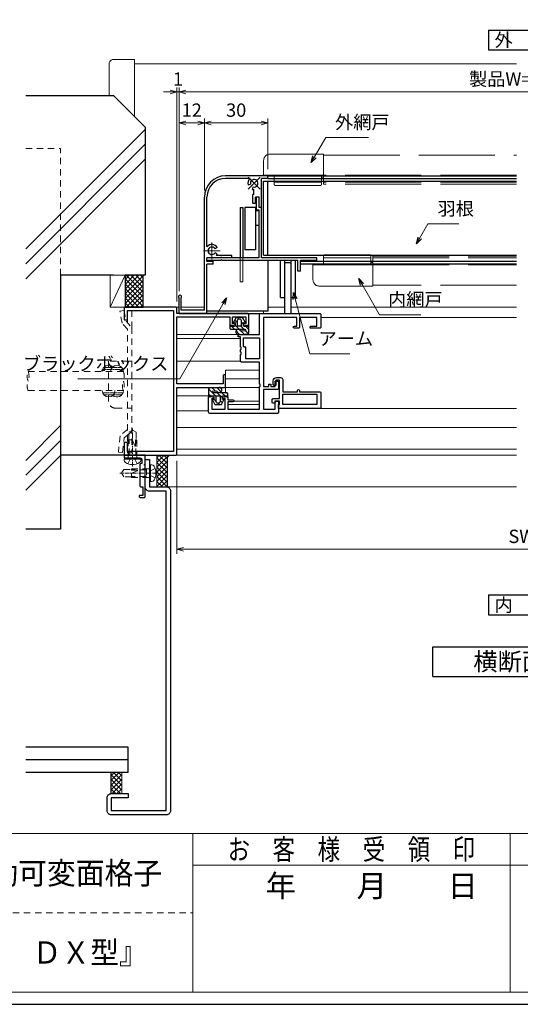
# Model space of a CAD drawing. Units: millimetres. Extents: x -1 to 1189, y 21 to 867.
# Drawn here: x 649 to 886, y 21 to 486 of the extents above; entities that cross this region are included whole.
import ezdxf
from ezdxf.enums import TextEntityAlignment as Align

# ---------------------------------------------------------------- set-up
doc = ezdxf.new("R2010")
doc.units = ezdxf.units.MM
doc.header["$LTSCALE"] = 3
for name, pattern in [('ACAD_ISO02W100', [15, 12, -3]), ('ACAD_ISO04W100', [30, 24, -3, 0, -3]), ('CENTER2', [1.125, 0.75, -0.125, 0.125, -0.125]), ('DASHED2', [1.75, 1, -0.75]), ('HIDDEN2', [0.1875, 0.125, -0.0625])]:
    doc.linetypes.add(name, pattern=pattern)
doc.layers.get('0').update_dxf_attribs({"lineweight": 25})
doc.layers.get('Defpoints').update_dxf_attribs({"color": 151, "lineweight": 25})
for name, color, linetype, lineweight in [('003', 2, 'Continuous', 25), ('006', 4, 'ACAD_ISO04W100', 20), ('007', 4, 'ACAD_ISO02W100', 20), ('03GｼｰﾙD12', 3, 'Continuous', 13), ('03GｼｰﾙD13', 92, 'Continuous', 30), ('03本体__2', 4, 'Continuous', 13), ('03本体__3', 132, 'Continuous', 30), ('03本体D12', 4, 'Continuous', 13), ('04水切__2', 140, 'Continuous', 13), ('05付属__3', 132, 'Continuous', 30), ('06額縁__3', 112, 'Continuous', 30), ('07納り__2', 90, 'Continuous', 13), ('07納り__3', 92, 'Continuous', 30), ('10金具__2', 60, 'Continuous', 13), ('10金具__3', 62, 'Continuous', 30), ('10ﾎﾞﾙﾄ__1', 61, 'Continuous', 9), ('10ﾎﾞﾙﾄ__2', 60, 'Continuous', 13), ('図枠', 2, 'Continuous', 13), ('現場溶接', 51, 'Continuous', 13)]:
    doc.layers.add(name, color=color, linetype=linetype, lineweight=lineweight)
doc.styles.add('AT_VECTOR', font='romans.shx', dxfattribs={"bigfont": 'extfont.shx'})
doc.styles.add('DIM', font='romans.shx', dxfattribs={"width": 0.75, "bigfont": 'extfont.shx'})
doc.styles.add('図枠用', font='txt', dxfattribs={"width": 0.7})
doc.dimstyles.new('DIM', dxfattribs={"dimtxt": 3, "dimasz": 1.5, "dimexe": 1, "dimexo": 1.5, "dimgap": 1, "dimtad": 1, "dimdsep": 46, "dimtxsty": 'DIM', "dimblk": 'OPEN30', "dimcen": 0, "dimclrd": 4, "dimclre": 4, "dimclrt": 7, "dimadec": 0, "dimazin": 0, "dimtfac": 1, "dimtmove": 0, "dimatfit": 3, "dimldrblk": 'OPEN30', "dimfxl": 0, "dimlwd": 20, "dimlwe": 20, "dimarcsym": 0})

# ---------------------------------------------------------------- blocks, each defined once
blk = doc.blocks.new('GS865')
at = {"color": 0, "linetype": 'ByBlock', "lineweight": -2}
blk.add_lwpolyline([(59, 0.5, -0.414214), (58.5, 0), (34.5, 0, -0.414214), (34, 0.5), (34, 32), (11.5, 32, -0.414214), (11, 32.5), (11, 37.5, -0.414214), (11.5, 38), (11.7, 38, -0.414214), (12.2, 37.5), (12.2, 33.7), (34, 33.7), (34, 65.35), (9, 65.35), (9, 61.5, -0.414214), (8.5, 61), (7, 61, -0.414214), (6.5, 61.5), (6.5, 62), (7.8, 62), (7.8, 65.35), (1.5, 65.35), (1.5, 62), (2.5, 62), (2.5, 61.5, -0.414214), (2, 61), (0.5, 61, -0.414214), (0, 61.5), (0, 66.5, -0.414214), (0.5, 67), (34, 67), (34, 69.5, -0.414214), (34.5, 70), (58.5, 70, -0.414214), (59, 69.5), (59, 64.5, -0.414214), (58.5, 64), (57.85, 64, -0.414214), (57.35, 64.5), (57.35, 68.35), (35.65, 68.35), (35.65, 1.65), (57.35, 1.65), (57.35, 5.5, -0.414214), (57.85, 6), (58.5, 6, -0.414214), (59, 5.5)], format="xyb", close=True, dxfattribs=at)
blk = doc.blocks.new('p3414')
at = {"color": 0, "linetype": 'ByBlock', "lineweight": -2}
for points in [[(40.5, 41.25), (41.7, 41.25), (41.7, 45.3), (25.95, 45.3), (25.95, 12.75), (28.45, 12.75), (28.45, 13.75), (29.45, 13.75), (29.45, 12.75), (31.5, 12.75), (31.5, 15.25), (32.5, 15.25, -0.414214), (33, 14.75), (33, 11.75, -0.414214), (32.5, 11.25), (25.95, 11.25), (25.95, 1.95), (31.5, 1.95), (31.5, 5.25, -0.414214), (32, 5.75), (32.5, 5.75, -0.414214), (33, 5.25), (33, 0.5, -0.414214), (32.5, 0), (0.5, 0, -0.414214), (0, 0.5), (0, 7.75, -0.414214), (0.5, 8.25), (2, 8.25, -0.414214), (2.5, 7.75), (2.5, 7.25), (1.5, 7.25), (1.5, 1.95), (7.8, 1.95), (7.8, 7.25), (6.5, 7.25), (6.5, 7.75, -0.414214), (7, 8.25), (8.5, 8.25, -0.414214), (9, 7.75), (9, 6.45), (11.5, 6.45, -1), (11.5, 5.45), (9, 5.45), (9, 1.95), (24, 1.95), (24, 12.75), (24.3, 12.75), (24.3, 13.75), (24, 13.75), (24, 24.25), (15.5, 24.25, -0.414214), (15, 24.75), (15, 27.85), (15.3, 27.85), (15.3, 28.85), (15, 28.85), (15, 30.25), (15.3, 30.25), (15.3, 31.25), (15, 31.25), (15, 36.25), (14, 36.25), (14, 36.75, -0.414214), (14.5, 37.25), (24, 37.25), (24, 46.75, -0.414214), (24.5, 47.25), (52.5, 47.25, -0.414214), (53, 46.75), (53, 40.75, -0.414214), (52.5, 40.25), (48, 40.25), (48, 40.75, -0.414214), (48.5, 41.25), (51.05, 41.25), (51.05, 45.3), (43, 45.3), (43, 40.75, -0.414214), (42.5, 40.25), (40.5, 40.25, -1)], [(17, 31.35, -0.414214), (16.5, 31.85), (16.5, 35.75), (24, 35.75), (24, 25.75), (17.5, 25.75), (17.5, 31.35)]]:
    blk.add_lwpolyline(points, format="xyb", close=True, dxfattribs=at)
blk = doc.blocks.new('KA3591ZN')
at = {"layer": '10金具__2'}
h = blk.add_hatch(dxfattribs=at)
h.set_pattern_fill('ANSI31', color=256, scale=0.5, style=0)
edge = h.paths.add_edge_path()
edge.add_arc((-0.48, 2.8), 1.2, 86.4325, 342.049, ccw=False)
edge.add_line((-0.41, 4), (4.03, 3.73))
edge.add_arc((4, 3.23), 0.5, -0.161, 86.6143, ccw=False)
edge.add_line((4.5, 3.23), (4.5, -0.13))
edge.add_arc((4.2, -0.13), 0.3, 258.69, 360, ccw=False)
edge.add_line((4.14, -0.43), (2, 0))
edge.add_line((2, 0), (2, -1.75))
edge.add_line((2, -1.75), (2.37, -1.53))
edge.add_arc((2.5, -1.75), 0.25, -30.43, 120, ccw=False)
edge.add_line((2.72, -1.88), (1.5, -4))
edge.add_line((1.5, -4), (-1.5, -4))
edge.add_line((-1.5, -4), (-2.71, -1.88))
edge.add_arc((-2.5, -1.75), 0.25, 59.9995, 210.9782, ccw=False)
edge.add_line((-2.37, -1.53), (-2, -1.75))
edge.add_line((-2, -1.75), (-2, 0))
edge.add_line((-2, 0), (-4.14, -0.43))
edge.add_arc((-4.2, -0.13), 0.3, 180, 281.31, ccw=False)
edge.add_line((-4.5, -0.13), (-4.5, 1))
edge.add_arc((-4, 1), 0.5, 90, 180, ccw=False)
edge.add_line((-4, 1.5), (2.59, 1.5))
edge.add_arc((2.59, 1.91), 0.406, 269.8273, 446.73)
edge.add_line((2.62, 2.31), (0.66, 2.43))
edge = h.paths.add_edge_path(flags=16)
edge.add_line((0.9, -2.6), (0.9, 0))
edge.add_line((0.9, 0), (-0.9, 0))
edge.add_line((-0.9, 0), (-0.9, -2.6))
edge.add_arc((0, -2.6), 0.9, 179.8693, 359.9999)
at = {"layer": '10金具__3'}
blk.add_lwpolyline([(0.66, 2.43, -2.041627), (-0.41, 4), (4.03, 3.73, -0.397823), (4.5, 3.23), (4.5, -0.13, -0.473285), (4.14, -0.43), (2, 0), (2, -1.75), (2.37, -1.53, -0.770312), (2.72, -1.88), (1.5, -4), (-1.5, -4), (-2.71, -1.88, -0.774134), (-2.37, -1.53), (-2, -1.75), (-2, 0), (-4.14, -0.43, -0.473285), (-4.5, -0.13), (-4.5, 1, -0.414214), (-4, 1.5), (2.59, 1.5, 0.97333), (2.62, 2.31)], format="xyb", close=True, dxfattribs=at)
blk.add_lwpolyline([(0.9, -2.6), (0.9, 0), (-0.9, 0), (-0.9, -2.6, 1.001141), (0.9, -2.6)], format="xyb", dxfattribs=at)
blk = doc.blocks.new('差筋45')
at = {"color": 0, "linetype": 'ByBlock'}
for points in [[(0, -4.5, 0.194601), (0, 0, -0.194601), (0, 4.5), (45, 4.5, -0.194601), (45, 0)], [(45, 4.5, 0.194601), (45, 0, -0.194601), (45, -4.5), (0, -4.5, -0.194601), (0, 0)], [(0, -4.5, 0.194601), (0, 0, -0.194601), (0, 4.5), (45, 4.5, -0.194601), (45, 0)]]:
    blk.add_lwpolyline(points, format="xyb", dxfattribs=at)
blk = doc.blocks.new('現場溶接3×10')
at = {"color": 0, "linetype": 'HIDDEN2'}
for p, q in [((0.17, 1), (9.83, 1)), ((0.76, 2), (9.24, 2))]:
    blk.add_line(p, q, dxfattribs=at)
at = {"color": 0, "linetype": 'ByBlock'}
for centre, end in [((3, 0), 180), ((7, 0), 131.8103)]:
    blk.add_arc(centre, 3, 0, end, dxfattribs=at)
blk = doc.blocks.new('JA6511NN')
at = {"layer": '10金具__2', "linetype": 'DASHED2'}
blk.add_lwpolyline([(24, 0), (24, 2), (24, 11), (42.7, 11, -0.4142135624), (46.2, 7.5), (46.2, 2), (46.2, 0)], format="xyb", dxfattribs=at)
for points in [[(5.777778, 2), (0, 2), (0, 0), (8, 0), (67.2, 0), (67.2, 2), (8.767472, 2), (5.914699, 4.567496), (0.354306, 5.568367), (0, 3.6), (5, 2.7), (8, 0)], [(56.26325, 2), (59.187159, 5.508691), (67.000993, 6.290074), (67.138451, 4.293845), (60.2, 3.6), (58.866667, 2), (57.2, 0)]]:
    blk.add_lwpolyline(points, dxfattribs=at)
blk = doc.blocks.new('BF961')
at = {"color": 0, "linetype": 'ByBlock', "lineweight": -2}
blk.add_lwpolyline([(20, 0.5, -0.414214), (19.5, 0), (4.8, 0), (4.8, 0.3), (4.2, 0.3), (4.2, 0), (0, 0), (0, 9.5, -0.414214), (0.5, 10), (0.8, 10, -0.414214), (1.3, 9.5), (1.3, 2.5, 0.414214), (2.3, 1.5), (4, 1.5), (4, 2, -0.414214), (4.5, 2.5), (14.5, 2.5, -0.414214), (15, 2), (15, 1.1), (19, 1.1), (19, 2.8), (19.5, 2.8, -0.414214), (20, 2.3)], format="xyb", close=True, dxfattribs=at)
blk = doc.blocks.new('NTK04×13F')
at = {"color": 0}
blk.add_lwpolyline([(-2.18, -3.33, 0.497139), (0, -3.57), (0, 3.57, 0.497139), (-2.18, 3.33, 0.275362)], format="xyb", close=True, dxfattribs=at)
at = {"color": 0, "linetype": 'DASHED2'}
for points in [[(0, 2.2, 0.414214), (0.2, 2), (8.5, 2), (8.5, 1.7)], [(8.5, -1.7), (8.5, -2), (0.2, -2, 0.414214), (0, -2.2)]]:
    blk.add_lwpolyline(points, format="xyb", dxfattribs=at)
blk.add_lwpolyline([(5.75, 1.43, 0.811433), (5.69, 1.15), (8.5, 0), (8.5, -1.7), (12.13, -1.7), (13, -0.25), (13, 0.25), (12.13, 1.7), (8.5, 1.7), (8.5, 1.47, 0.006825)], format="xyb", close=True, dxfattribs=at)
at = {"layer": '10ﾎﾞﾙﾄ__1', "linetype": 'CENTER2'}
blk.add_line((-4.1, 0), (14, 0), dxfattribs=at)
at = {"layer": '10ﾎﾞﾙﾄ__1', "linetype": 'ByBlock'}
blk.add_line((-0.5, 3.81), (-0.5, -3.81), dxfattribs=at)
at = {"layer": '10ﾎﾞﾙﾄ__1', "linetype": 'DASHED2'}
for p, q in [((1.4, 2), (1.4, -2)), ((1.4, 1.62), (8.5, 1.62)), ((1.4, -1.62), (8.5, -1.62))]:
    blk.add_line(p, q, dxfattribs=at)
blk.add_lwpolyline([(-2.72, -2.2), (-0.57, -1.13), (-0.05, -0.15), (-0.05, 0.15), (-0.57, 1.13), (-2.72, 2.2)], dxfattribs=at)
blk = doc.blocks.new('p3409')
at = {"color": 0, "linetype": 'ByBlock', "lineweight": -2}
blk.add_lwpolyline([(11, 8.5, 1), (10, 8.5), (10, 8), (0.5, 8, 0.414214), (0, 7.5), (0, 0.5, 0.414214), (0.5, 0), (20, 0), (20, 1.95), (19.5, 1.95), (19.5, 3.5), (21.8, 3.5), (21.8, 2.5), (22.5, 2.5, 0.414214), (23, 3), (23, 4.2, 0.414214), (22.5, 4.7), (19.5, 4.7), (19.5, 13.5), (21.3, 13.5), (21.3, 11), (22, 11, 0.414214), (22.5, 11.5), (22.5, 13.2, 0.414214), (21, 14.7), (19, 14.7, 0.414214), (18, 13.7), (18, 8), (11, 8)], format="xyb", close=True, dxfattribs=at)
blk.add_lwpolyline([(18, 1.95), (18, 6.8), (1.95, 6.8), (1.95, 1.95)], close=True, dxfattribs=at)
blk = doc.blocks.new('_Open30')
at = {"color": 0, "linetype": 'ByBlock', "lineweight": -2}
for p, q in [((-1, 0.27), (0, 0)), ((0, 0), (-1, -0.27)), ((0, 0), (-1, 0))]:
    blk.add_line(p, q, dxfattribs=at)
blk = doc.blocks.new('*D50')
at = {"color": 4, "lineweight": 20, "ltscale": 0.5}
for p, q in [((723.79, 277.98), (723.79, 234.06)), ((1049.79, 277.98), (1049.79, 234.06)), ((726.94, 236.16), (1046.64, 236.16))]:
    blk.add_line(p, q, dxfattribs=at)
at = {"layer": 'Defpoints', "color": 0, "ltscale": 0.5}
for p in [(723.79, 281.13), (1049.79, 281.13), (1049.79, 236.16)]:
    blk.add_point(p, dxfattribs=at)
at = {"color": 4, "lineweight": 20, "ltscale": 0.5, "xscale": 3.15, "yscale": 3.15, "zscale": 3.15, "rotation": 180}
blk.add_blockref('_Open30', (723.79, 236.16), dxfattribs=at)
at = {"color": 4, "lineweight": 20, "ltscale": 0.5, "xscale": 3.15, "yscale": 3.15, "zscale": 3.15}
blk.add_blockref('_Open30', (1049.79, 236.16), dxfattribs=at)
at = {"color": 7, "ltscale": 0.5, "insert": (886.79, 241.41), "char_height": 6.3, "attachment_point": 5, "style": 'DIM'}
blk.add_mtext('SW', dxfattribs=at)
blk = doc.blocks.new('*D51')
at = {"layer": '003', "color": 4, "lineweight": 20, "ltscale": 0.2}
for p, q in [((736.79, 405.78), (736.79, 439.75)), ((739.94, 437.65), (763.64, 437.65)), ((766.79, 415.78), (766.79, 439.75))]:
    blk.add_line(p, q, dxfattribs=at)
at = {"layer": 'Defpoints', "color": 0, "ltscale": 0.2}
for p in [(766.79, 437.65), (766.79, 412.63), (736.79, 402.63)]:
    blk.add_point(p, dxfattribs=at)
at = {"layer": '003', "color": 4, "lineweight": 20, "ltscale": 0.2, "xscale": 3.15, "yscale": 3.15, "zscale": 3.15, "rotation": 180}
blk.add_blockref('_Open30', (736.79, 437.65), dxfattribs=at)
at = {"layer": '003', "color": 4, "lineweight": 20, "ltscale": 0.2, "xscale": 3.15, "yscale": 3.15, "zscale": 3.15}
blk.add_blockref('_Open30', (766.79, 437.65), dxfattribs=at)
at = {"layer": '003', "color": 7, "ltscale": 0.2, "insert": (751.79, 442.9), "char_height": 6.3, "attachment_point": 5, "style": 'DIM'}
blk.add_mtext('30', dxfattribs=at)
blk = doc.blocks.new('*D52')
at = {"layer": '003', "color": 4, "lineweight": 20, "ltscale": 0.2}
for p, q in [((724.79, 358.07), (724.79, 454.45)), ((727.94, 452.35), (1045.64, 452.35)), ((1048.79, 358.07), (1048.79, 454.45))]:
    blk.add_line(p, q, dxfattribs=at)
at = {"layer": 'Defpoints', "color": 0, "ltscale": 0.2}
for p in [(1048.79, 452.35), (724.79, 354.92), (1048.79, 354.92)]:
    blk.add_point(p, dxfattribs=at)
at = {"layer": '003', "color": 4, "lineweight": 20, "ltscale": 0.2, "xscale": 3.15, "yscale": 3.15, "zscale": 3.15, "rotation": 180}
blk.add_blockref('_Open30', (724.79, 452.35), dxfattribs=at)
at = {"layer": '003', "color": 4, "lineweight": 20, "ltscale": 0.2, "xscale": 3.15, "yscale": 3.15, "zscale": 3.15}
blk.add_blockref('_Open30', (1048.79, 452.35), dxfattribs=at)
at = {"layer": '003', "color": 7, "ltscale": 0.2, "insert": (886.79, 457.6), "char_height": 6.3, "attachment_point": 5, "style": 'DIM'}
blk.add_mtext('製品W=SW-2', dxfattribs=at)
blk = doc.blocks.new('*D55')
at = {"layer": '003', "color": 4, "lineweight": 20, "ltscale": 0.5}
for p, q in [((724.79, 358.07), (724.79, 439.75)), ((733.64, 437.65), (727.94, 437.65)), ((736.79, 405.78), (736.79, 439.75))]:
    blk.add_line(p, q, dxfattribs=at)
at = {"layer": 'Defpoints', "color": 0, "ltscale": 0.5}
for p in [(724.79, 437.65), (736.79, 402.63), (724.79, 354.92)]:
    blk.add_point(p, dxfattribs=at)
at = {"layer": '003', "color": 4, "lineweight": 20, "ltscale": 0.5, "xscale": 3.15, "yscale": 3.15, "zscale": 3.15, "rotation": 180}
blk.add_blockref('_Open30', (724.79, 437.65), dxfattribs=at)
at = {"layer": '003', "color": 4, "lineweight": 20, "ltscale": 0.5, "xscale": 3.15, "yscale": 3.15, "zscale": 3.15}
blk.add_blockref('_Open30', (736.79, 437.65), dxfattribs=at)
at = {"layer": '003', "color": 7, "ltscale": 0.5, "insert": (730.79, 442.9), "char_height": 6.3, "attachment_point": 5, "style": 'DIM'}
blk.add_mtext('12', dxfattribs=at)
blk = doc.blocks.new('*D56')
at = {"layer": '003', "color": 4, "lineweight": 20, "ltscale": 0.5}
for p, q in [((720.64, 452.35), (717.49, 452.35)), ((723.79, 353.28), (723.79, 454.45)), ((724.79, 452.35), (723.79, 452.35)), ((724.79, 358.07), (724.79, 454.45)), ((727.94, 452.35), (731.09, 452.35))]:
    blk.add_line(p, q, dxfattribs=at)
at = {"layer": 'Defpoints', "color": 0, "ltscale": 0.5}
for p in [(723.79, 452.35), (724.79, 354.92), (723.79, 350.13)]:
    blk.add_point(p, dxfattribs=at)
at = {"layer": '003', "color": 4, "lineweight": 20, "ltscale": 0.5, "xscale": 3.15, "yscale": 3.15, "zscale": 3.15}
blk.add_blockref('_Open30', (723.79, 452.35), dxfattribs=at)
at = {"layer": '003', "color": 4, "lineweight": 20, "ltscale": 0.5, "xscale": 3.15, "yscale": 3.15, "zscale": 3.15, "rotation": 180}
blk.add_blockref('_Open30', (724.79, 452.35), dxfattribs=at)
at = {"layer": '003', "color": 7, "ltscale": 0.5, "insert": (724.29, 457.6), "char_height": 6.3, "attachment_point": 5, "style": 'DIM'}
blk.add_mtext('1', dxfattribs=at)

msp = doc.modelspace()

# ---------------------------------------------------------------- hatches: boundary and pattern name
at = {"layer": '03GｼｰﾙD12'}
h = msp.add_hatch(dxfattribs=at)
h.set_pattern_fill('ANSI37', color=256, scale=0.5, style=0)
h.set_pattern_definition([(315.3153, (934.2877, 280.6311), (1.116338, 1.128692), []), (45.3153, (934.2877, 280.6311), (-1.128692, 1.116338), [])])
edge = h.paths.add_edge_path()
edge.add_line((714.288, 265.631), (714.288, 280.631))
edge.add_line((714.288, 280.631), (720.288, 280.631))
edge.add_line((720.288, 280.631), (719.288, 279.631))
edge.add_line((719.288, 279.631), (719.288, 265.954))
edge.add_line((719.288, 265.954), (720.111, 265.131))
edge.add_arc((718.788, 263.631), 2, 408.59045, 450)
edge.add_line((718.788, 265.631), (714.288, 265.631))
h = msp.add_hatch(dxfattribs=at)
h.set_pattern_fill('ANSI37', color=256, scale=0.5, style=0)
h.set_pattern_definition([(45, (306.7877, -5.3689), (-1.122532, 1.122532), []), (135, (306.7877, -5.3689), (-1.122532, -1.122532), [])])
h.paths.add_polyline_path([(692.788, 120.631), (692.788, 130.631), (697.788, 130.631), (697.788, 120.631)])
at = {"layer": '07納り__2'}
h = msp.add_hatch(dxfattribs=at)
h.set_pattern_fill('RC', color=256, style=0)
h.set_pattern_definition([(45, (-2504.22, 9907.474), (-50, 50), []), (45, (-2504.22, 9914.545), (-50, 50), []), (45, (-2504.22, 9921.62), (-50, 50), [])])
h.paths.add_polyline_path([(652.326, 450.631), (652.326, 245.631), (668.788, 245.631), (668.788, 365.631), (708.788, 365.631), (708.788, 435.631), (693.788, 450.631)])
h = msp.add_hatch(dxfattribs=at)
h.set_pattern_fill('ANSI37', color=256, scale=0.5, angle=-90, style=0)
h.set_pattern_definition([(315, (482.7878, 481.6311), (1.122532, 1.122532), []), (45, (482.7878, 481.6311), (-1.122532, 1.122532), [])])
h.paths.add_polyline_path([(699.288, 350.631), (707.788, 350.631), (707.788, 365.631), (699.288, 365.631)])

# ---------------------------------------------------------------- linework, layer by layer
at = {"layer": '003'}
for p, q in [((871.038, 481.593), (902.538, 481.593)), ((871.038, 481.593), (871.038, 472.143)), ((871.038, 472.143), (902.538, 472.143)), ((766.788, 412.631), (746.788, 412.631)), ((758.362, 411.431), (746.788, 411.431)), ((763.788, 397.631), (763.788, 411.431)), ((766.788, 411.431), (763.788, 411.431)), ((764.788, 410.131), (884.288, 410.131)), ((764.788, 375.131), (764.788, 410.131)), ((766.788, 412.631), (884.288, 412.631)), ((766.788, 411.431), (766.788, 412.631)), ((766.788, 411.431), (884.288, 411.431)), ((766.788, 375.131), (766.788, 410.131)), ((757.39, 408.354), (758.549, 408.665)), ((759.51, 406.234), (759.817, 407.394)), ((760.088, 403.831), (760.088, 406.138)), ((736.788, 349.131), (736.788, 402.631)), ((737.988, 379.147), (737.988, 402.631)), ((759.688, 399.631), (759.688, 403.831)), ((760.088, 403.831), (759.688, 403.831)), ((760.888, 399.631), (760.888, 402.631)), ((762.588, 402.631), (760.888, 402.631)), ((762.588, 402.631), (761.388, 402.631)), ((761.388, 396.431), (761.388, 402.631)), ((762.588, 397.631), (762.588, 402.631)), ((762.588, 397.631), (762.588, 402.631)), ((753.688, 397.631), (754.888, 397.631)), ((753.688, 397.631), (753.688, 373.831)), ((754.888, 397.631), (754.888, 373.831)), ((760.888, 397.631), (755.888, 397.631)), ((755.888, 397.631), (755.888, 377.631)), ((760.888, 399.631), (759.688, 399.631)), ((760.888, 397.631), (760.888, 377.631)), ((762.588, 396.131), (760.888, 396.131)), ((762.588, 396.431), (761.388, 396.431)), ((763.788, 397.631), (762.588, 397.631)), ((763.788, 397.631), (762.588, 397.631)), ((762.588, 373.831), (762.588, 396.431)), ((763.788, 373.831), (763.788, 397.631)), ((762.588, 389.131), (760.888, 389.131)), ((742.886, 378.72), (741.847, 378.121)), ((760.888, 377.631), (755.888, 377.631)), ((762.568, 373.831), (737.988, 373.831)), ((744.488, 373.831), (737.988, 373.831)), ((737.988, 372.131), (737.988, 373.831)), ((737.988, 372.631), (737.988, 373.831)), ((744.488, 372.631), (737.988, 372.631)), ((740.988, 370.931), (740.988, 372.631)), ((742.886, 375.722), (741.849, 376.325)), ((749.788, 375.031), (742.338, 375.031)), ((749.788, 373.831), (745.088, 373.831)), ((780.988, 372.631), (745.088, 372.631)), ((749.788, 373.831), (749.788, 375.031)), ((789.988, 373.831), (763.788, 373.831)), ((764.788, 375.131), (884.288, 375.131)), ((766.988, 348.631), (766.988, 372.631)), ((772.788, 355.131), (772.788, 372.631)), ((774.788, 347.631), (774.788, 372.631)), ((777.788, 347.631), (777.788, 372.631)), ((779.788, 355.131), (779.788, 372.631)), ((780.988, 367.631), (780.988, 372.631)), ((789.988, 372.631), (782.188, 372.631)), ((782.188, 367.631), (782.188, 372.631)), ((789.988, 372.631), (789.988, 373.831)), ((740.988, 372.131), (737.988, 372.131)), ((740.988, 370.931), (737.988, 370.931)), ((737.988, 347.631), (737.988, 370.931)), ((774.788, 371.631), (777.788, 371.631)), ((884.288, 372.131), (782.188, 372.131)), ((884.288, 370.931), (782.188, 370.931)), ((782.188, 367.631), (780.988, 367.631)), ((724.788, 347.631), (724.788, 354.922)), ((725.788, 349.131), (725.788, 354.922)), ((772.788, 355.131), (774.788, 355.131)), ((777.788, 355.131), (779.788, 355.131)), ((736.788, 349.131), (725.788, 349.131)), ((737.988, 347.631), (736.788, 347.631)), ((766.988, 348.631), (737.988, 348.631)), ((871.038, 214.559), (871.038, 205.109)), ((871.038, 214.559), (902.538, 214.559)), ((871.038, 205.109), (902.538, 205.109)), ((844.788, 190.031), (928.788, 190.031)), ((844.788, 176.031), (844.788, 190.031)), ((844.788, 176.031), (928.788, 176.031))]:
    msp.add_line(p, q, dxfattribs=at)
at = {"layer": '003', "ltscale": 0.5}
msp.add_line((724.788, 347.631), (764.788, 347.631), dxfattribs=at)
at = {"layer": '003'}
for centre, radius, start, end in [((746.788, 402.631), 10, 90, 180), ((746.788, 402.631), 8.8, 90, 180), ((760.288, 409.131), 3, 129.94451, 195.01836), ((760.288, 409.131), 1.8, 254.84145, 195.01836), ((760.288, 409.131), 3, 254.98152, 266.17745), ((740.288, 377.221), 3, 29.98164, 140.05549), ((740.288, 377.221), 1.8, 29.98164, 330.15855), ((740.288, 377.221), 3, 313.11361, 330.01848), ((744.788, 373.831), 0.3, 0, 180), ((744.788, 372.631), 0.3, 0, 180), ((725.288, 355.481), 0.75, 311.81031, 228.18969)]:
    msp.add_arc(centre, radius, start, end, dxfattribs=at)
at = {"layer": '006'}
for p, q in [((757.459, 406.303), (763.116, 411.96)), ((763.116, 406.303), (757.459, 411.96)), ((744.288, 377.221), (736.288, 377.221)), ((740.288, 373.221), (740.288, 381.221))]:
    msp.add_line(p, q, dxfattribs=at)
at = {"layer": '007'}
for p, q in [((764.788, 412.931), (764.788, 419.931)), ((793.088, 422.931), (767.788, 422.931)), ((793.088, 408.731), (793.088, 422.931)), ((793.088, 422.431), (884.288, 422.431)), ((793.088, 412.931), (764.788, 412.931)), ((769.788, 408.631), (769.788, 412.131)), ((792.088, 409.631), (769.788, 409.631)), ((792.088, 408.631), (792.088, 412.131)), ((793.088, 411.731), (792.088, 411.731)), ((884.288, 412.931), (793.088, 412.931)), ((884.288, 409.631), (793.088, 409.631)), ((791.588, 408.131), (770.288, 408.131)), ((884.288, 408.731), (793.088, 408.731)), ((753.688, 373.831), (753.688, 362.631)), ((754.888, 373.831), (754.888, 362.631)), ((793.087, 374.831), (793.087, 371.331)), ((815.387, 373.831), (793.087, 373.831)), ((814.887, 375.331), (793.587, 375.331)), ((815.387, 374.831), (815.387, 371.331)), ((816.387, 374.731), (884.288, 374.731)), ((816.387, 374.731), (816.387, 360.531)), ((816.387, 373.831), (884.288, 373.831)), ((816.387, 370.531), (788.087, 370.531)), ((788.087, 370.531), (788.087, 363.531)), ((814.887, 370.831), (793.587, 370.831)), ((816.387, 371.731), (815.387, 371.731)), ((816.387, 370.531), (884.288, 370.531)), ((754.888, 362.631), (753.688, 362.631)), ((816.387, 360.531), (791.087, 360.531)), ((884.288, 361.031), (816.387, 361.031))]:
    msp.add_line(p, q, dxfattribs=at)
for centre, radius, start, end in [((767.788, 419.931), 3, 90, 180), ((770.288, 412.131), 0.5, 90, 180), ((791.588, 412.131), 0.5, 0, 90), ((770.288, 408.631), 0.5, 180, 270), ((791.588, 408.631), 0.5, 270, 0), ((793.587, 374.831), 0.5, 90, 180), ((814.887, 374.831), 0.5, 0, 90), ((793.587, 371.331), 0.5, 180, 270), ((814.887, 371.331), 0.5, 270, 0), ((791.087, 363.531), 3, 180, 270)]:
    msp.add_arc(centre, radius, start, end, dxfattribs=at)
at = {"layer": '03GｼｰﾙD12'}
for p, q in [((714.288, 265.631), (714.288, 280.631)), ((710.788, 265.631), (884.288, 265.631)), ((697.788, 120.631), (697.788, 130.631))]:
    msp.add_line(p, q, dxfattribs=at)
at = {"layer": '03GｼｰﾙD13'}
msp.add_line((692.788, 120.631), (692.788, 130.631), dxfattribs=at)
msp.add_lwpolyline([(720.288, 264.954), (719.288, 265.954), (719.288, 279.631), (720.288, 280.631)], dxfattribs=at)
at = {"layer": '03本体__2'}
for p, q in [((723.788, 350.631), (724.788, 350.631)), ((725.788, 350.631), (736.788, 350.631)), ((766.988, 350.631), (774.788, 350.631)), ((777.788, 350.631), (884.288, 350.631)), ((791.788, 345.631), (884.288, 345.631)), ((791.288, 302.631), (884.288, 302.631)), ((723.788, 280.631), (884.288, 280.631))]:
    msp.add_line(p, q, dxfattribs=at)
at = {"layer": '03本体D12'}
for p, q in [((764.788, 348.631), (764.788, 347.631)), ((752.788, 337.631), (723.788, 337.631)), ((723.788, 335.831), (753.788, 335.831)), ((753.788, 325.131), (723.788, 325.131)), ((762.788, 320.831), (746.788, 320.831)), ((746.788, 310.131), (746.788, 320.831)), ((762.788, 316.631), (746.788, 316.631)), ((746.288, 312.631), (723.788, 312.631)), ((762.788, 312.631), (746.788, 312.631)), ((738.788, 308.631), (723.788, 308.631)), ((762.788, 304.631), (747.788, 304.631)), ((762.788, 306.131), (750.788, 306.131)), ((738.788, 301.631), (723.788, 301.631)), ((884.288, 293.631), (723.788, 293.631)), ((723.788, 283.431), (884.288, 283.431))]:
    msp.add_line(p, q, dxfattribs=at)
at = {"layer": '04水切__2'}
msp.add_line((884.288, 465.631), (703.788, 465.631), dxfattribs=at)
at = {"layer": '05付属__3'}
msp.add_line((664.881, 136.623), (664.873, 136.631), dxfattribs=at)
at = {"layer": '06額縁__3'}
msp.add_lwpolyline([(718.788, 265.631, -0.4142136), (720.788, 263.631), (720.788, 112.631, -0.4142136), (718.788, 110.631), (692.788, 110.631, -0.4142136), (690.788, 112.631), (690.788, 118.631, -0.4142136), (692.788, 120.631), (700.788, 120.631), (700.788, 118.631), (692.788, 118.631), (692.788, 112.631), (718.788, 112.631), (718.788, 263.631), (710.788, 263.631, -0.4142136), (708.788, 265.631), (708.788, 278.631), (710.788, 278.631), (710.788, 265.631)], format="xyb", close=True, dxfattribs=at)
at = {"layer": '07納り__2', "linetype": 'DASHED2'}
for p in [(652.326, 425.631), (668.788, 365.631)]:
    msp.add_line(p, (668.788, 425.631), dxfattribs=at)
at = {"layer": '07納り__2'}
msp.add_line((699.288, 365.631), (692.288, 350.631), dxfattribs=at)
msp.add_lwpolyline([(699.288, 365.631), (692.288, 365.631), (692.288, 350.631), (699.288, 350.631), (699.288, 365.631)], dxfattribs=at)
at = {"layer": '07納り__3'}
for p, q in [((693.788, 365.631), (668.788, 365.631)), ((668.788, 365.631), (668.788, 245.631)), ((708.788, 365.631), (707.788, 365.631)), ((700.264, 280.631), (668.788, 280.631)), ((668.788, 245.631), (652.326, 245.631)), ((700.808, 142.631), (652.326, 142.631)), ((700.808, 130.631), (700.808, 142.631)), ((700.808, 136.631), (652.326, 136.631)), ((700.808, 130.631), (652.326, 130.631))]:
    msp.add_line(p, q, dxfattribs=at)
for points in [[(652.326, 450.631), (693.788, 450.631), (708.788, 435.631), (708.788, 365.631)], [(707.788, 365.631), (699.288, 365.631), (699.288, 350.631), (707.788, 350.631), (707.788, 365.631)]]:
    msp.add_lwpolyline(points, dxfattribs=at)
at = {"layer": '10金具__2'}
msp.add_lwpolyline([(703.788, 440.631), (703.788, 467.631), (693.788, 467.631, 0.4142136), (691.788, 465.631), (691.788, 450.631)], format="xyb", dxfattribs=at)
at = {"layer": 'Defpoints'}
msp.add_lwpolyline([(-1, 21.048), (1188.733, 21.048), (1188.733, 867), (-1, 867)], close=True, dxfattribs=at)
at = {"layer": '図枠'}
for p, q in [((8.25, 101.792), (1181.25, 101.792)), ((731.25, 101.792), (731.25, 26.792)), ((881.25, 101.792), (881.25, 26.792)), ((731.25, 86.792), (1181.25, 86.792)), ((1181.25, 26.792), (8.25, 26.792))]:
    msp.add_line(p, q, dxfattribs=at)
at = {"layer": '図枠', "linetype": 'DASHED2', "lineweight": 13}
msp.add_line((525.482, 64.292), (731.25, 64.292), dxfattribs=at)

# ---------------------------------------------------------------- block references
at = {"layer": '03本体__3', "color": 211, "xscale": -1}
for name, p in [('GS865', (757.788, 280.631)), ('p3409', (791.788, 302.631))]:
    msp.add_blockref(name, p, dxfattribs=at)
at = {"layer": '03本体__3', "color": 211}
msp.add_blockref('p3414', (738.788, 300.381), dxfattribs=at)
at = {"layer": '05付属__3', "xscale": -1, "rotation": 90}
msp.add_blockref('BF961', (708.788, 280.631), dxfattribs=at)
at = {"layer": '07納り__2', "linetype": 'DASHED2', "xscale": -1}
msp.add_blockref('差筋45', (698.477, 315.631), dxfattribs=at)
at = {"layer": '10金具__2', "xscale": -1}
for name, p, rotation in [('JA6511NN', (702.438, 348.981), 90), ('KA3591ZN', (753.288, 341.631), 180)]:
    msp.add_blockref(name, p, dxfattribs=dict(at, rotation=rotation))
msp.add_blockref('KA3591ZN', (743.288, 308.631), dxfattribs=at)
at = {"layer": '10ﾎﾞﾙﾄ__2', "xscale": -1, "rotation": 270}
msp.add_blockref('NTK04×13F', (702.791, 279.303), dxfattribs=at)
at = {"layer": '10ﾎﾞﾙﾄ__2', "xscale": -1}
msp.add_blockref('NTK04×13F', (710.788, 272.131), dxfattribs=at)
at = {"layer": '現場溶接', "xscale": -1}
msp.add_blockref('現場溶接3×10', (698.477, 320.131), dxfattribs=at)
at = {"layer": '現場溶接', "xscale": -1, "rotation": 180}
msp.add_blockref('現場溶接3×10', (688.477, 311.131), dxfattribs=at)

# ---------------------------------------------------------------- texts
at = {"style": 'AT_VECTOR'}
for s, height, p in [('外\u3000部', 6.3, (886.788, 476.868)), ('内\u3000部', 6.3, (886.788, 209.834)), ('横断面図', 8.4, (886.788, 183.031))]:
    msp.add_text(s, height=height, dxfattribs=at).set_placement(p, align=Align.MIDDLE_CENTER)
at = {"style": '図枠用', "width": 0.95}
for s, p in [('内倒し窓専用自動可変面格子', (628.366, 83.042)), ('『みらんちゃん\u3000ＤＸ型』', (628.366, 45.542))]:
    msp.add_text(s, height=10.5, dxfattribs=at).set_placement(p, align=Align.MIDDLE_CENTER)
at = {"layer": '003', "color": 7, "ltscale": 0.2, "char_height": 6.3, "style": 'DIM'}
for s, insert, attachment_point in [('外網戸', (798.518, 432.909), 7), ('羽根', (846.986, 392.022), 7), ('内網戸', (823.578, 349.065), 7), ('アーム', (790.713, 330.601), 7), ('ブラックボックス', (719.778, 318.768), 9)]:
    msp.add_mtext(s, dxfattribs=dict(at, insert=insert, attachment_point=attachment_point))
at = {"layer": '図枠', "style": '図枠用', "width": 0.8}
msp.add_text('お\u3000客\u3000様\u3000受\u3000領\u3000印', height=9.75, dxfattribs=at).set_placement((806.25, 94.292), align=Align.MIDDLE_CENTER)
at = {"layer": '図枠', "style": '図枠用'}
msp.add_text('年\u3000\u3000月\u3000\u3000日', height=10.5, dxfattribs=at).set_placement((765.75, 71.792))

# ---------------------------------------------------------------- dimensions: what is measured, and where the dimension line sits
at = {"ltscale": 0.5}
dim = msp.add_linear_dim(base=(1049.788, 236.164), p1=(723.788, 281.131), p2=(1049.788, 281.131), text='SW', dimstyle='DIM', override={"dimscale": 2.1, "dimadec": 2, "dimazin": 2, "dimtfill": 1}, dxfattribs=at)
dim.commit()
dim.dimension.update_dxf_attribs({"geometry": '*D50', "text_midpoint": (886.788, 241.414)})
at = {"layer": '003', "ltscale": 0.5}
dim = msp.add_linear_dim(base=(723.788, 452.348), p1=(724.788, 354.922), p2=(723.788, 350.131), dimstyle='DIM', override={"dimscale": 2.1, "dimadec": 2, "dimazin": 2, "dimtfill": 1}, dxfattribs=at)
dim.commit()
dim.dimension.update_dxf_attribs({"geometry": '*D56', "text_midpoint": (724.288, 452.348), "dimtype": 160})
at = {"layer": '003', "ltscale": 0.2}
dim = msp.add_linear_dim(base=(1048.788, 452.348), p1=(724.788, 354.922), p2=(1048.788, 354.922), text='製品W=SW-2', dimstyle='DIM', override={"dimscale": 2.1, "dimadec": 2, "dimazin": 2, "dimtfill": 1}, dxfattribs=at)
dim.commit()
dim.dimension.update_dxf_attribs({"geometry": '*D52', "text_midpoint": (886.788, 457.598)})
at = {"layer": '003', "ltscale": 0.5}
dim = msp.add_linear_dim(base=(724.788, 437.648), p1=(736.788, 402.631), p2=(724.788, 354.922), angle=180, dimstyle='DIM', override={"dimscale": 2.1, "dimadec": 2, "dimazin": 2, "dimtfill": 1}, dxfattribs=at)
dim.commit()
dim.dimension.update_dxf_attribs({"geometry": '*D55', "text_midpoint": (730.788, 442.898)})
at = {"layer": '003', "ltscale": 0.2}
dim = msp.add_linear_dim(base=(766.788, 437.648), p1=(736.788, 402.631), p2=(766.788, 412.631), dimstyle='DIM', override={"dimscale": 2.1, "dimadec": 2, "dimazin": 2, "dimtfill": 1}, dxfattribs=at)
dim.commit()
dim.dimension.update_dxf_attribs({"geometry": '*D51', "text_midpoint": (751.788, 442.898)})

# ---------------------------------------------------------------- leaders
at = {"layer": '003', "ltscale": 0.2, "annotation_type": 0, "has_hookline": 1}
for points, hookline_direction, text_width in [([(787.236, 418.887), (794.119, 430.809), (796.418, 430.809)], 0, 15.75), ([(836.991, 380.553), (842.401, 389.922), (844.886, 389.922)], 0, 10.08), ([(809.725, 364.055), (819.593, 346.965), (821.478, 346.965)], 0, 15.435), ([(747.291, 354.979), (725.172, 316.668), (721.878, 316.668)], 1, 42.84), ([(778.812, 357.54), (786.593, 328.501), (788.613, 328.501)], 0, 14.805)]:
    msp.add_leader(points, dimstyle='DIM', override={"dimscale": 2.1, "dimgap": 1, "dimtad": 1, "dimadec": 2, "dimazin": 2, "dimtfill": 1}, dxfattribs=dict(at, hookline_direction=hookline_direction, text_width=text_width))

doc.saveas('drawing.dxf')
